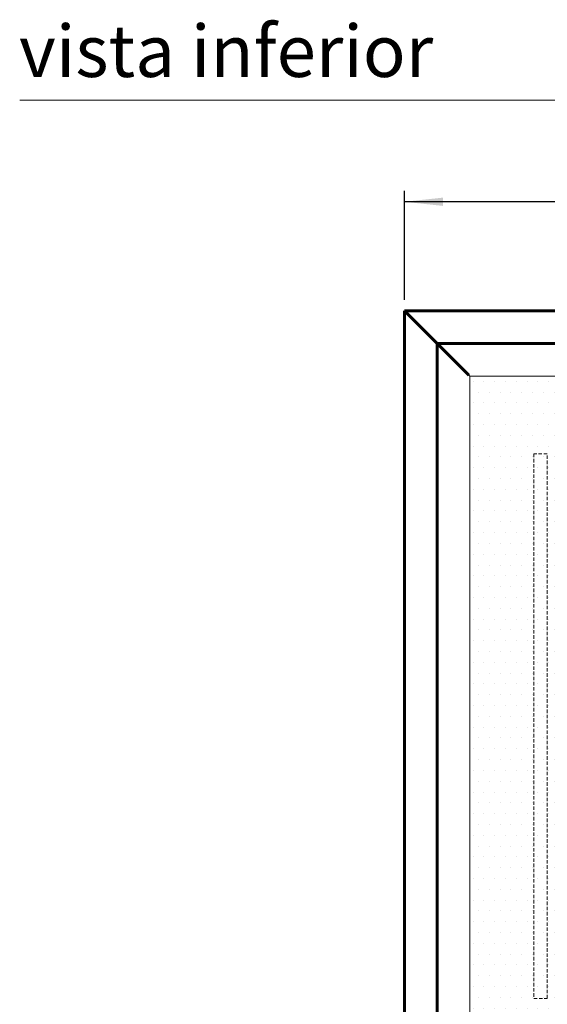
# Model space of a CAD drawing. Units: millimetres. Extents: x 0 to 201, y 0 to 278.
# Drawn here: x 10 to 58, y 46 to 136 of the extents above; entities that cross this region are included whole.
import ezdxf

# ---------------------------------------------------------------- set-up
doc = ezdxf.new("R2010")
doc.units = ezdxf.units.MM
doc.linetypes.add('SLD-Sólida', pattern=[0, 0])
doc.linetypes.add('SLD-Tracejada', pattern=[1.905, 1.27, -0.635])
for name, color, linetype in [('LINHA', 7, 'SLD-Sólida'), ('SLD-0', 179, 'SLD-Sólida'), ('TRAÇO', 7, 'SLD-Tracejada')]:
    doc.layers.add(name, color=color, linetype=linetype)
doc.styles.add('SLDTEXTSTYLE0', font='ARIAL.TTF', dxfattribs={"width": 0.948})
doc.styles.add('SLDTEXTSTYLE1', font='ARIAL.TTF')
doc.dimstyles.new('SLDDIMSTYLE2', dxfattribs={"dimtxt": 2.054655, "dimasz": 3.556, "dimexe": 0, "dimexo": 0.0625, "dimgap": 0.513664, "dimtad": 1, "dimdec": 0, "dimlfac": 4, "dimrnd": 1e-09, "dimzin": 12, "dimdsep": 46, "dimtxsty": 'SLDTEXTSTYLE0', "dimsah": 1, "dimcen": 0.09, "dimadec": 0, "dimazin": 3, "dimtfac": 1, "dimtdec": 0, "dimtofl": 0, "dimtmove": 0, "dimatfit": 3, "dimfxl": 1, "dimfrac": 2, "dimtolj": 1, "dimtzin": 12, "dimarcsym": 0})

# ---------------------------------------------------------------- blocks, each defined once
blk = doc.blocks.new('Bloco5')
at = {"layer": 'SLD-0', "color": 7, "linetype": 'SLD-Tracejada', "lineweight": 0}
for p, q in [((4.9, 200), (0, 200)), ((0, 200), (0, 0)), ((4.9, 0), (4.9, 200)), ((0, 0), (4.9, 0))]:
    blk.add_line(p, q, dxfattribs=at)
blk = doc.blocks.new('SW_SYMBOL_MOD_BOX')
at = {"layer": 'LINHA', "color": 0}
for p, q in [((200, 200), (200, 800)), ((200, 800), (800, 800)), ((800, 800), (800, 200)), ((200, 200), (800, 200))]:
    blk.add_line(p, q, dxfattribs=at)
blk = doc.blocks.new('_D_3')
at = {"layer": 'LINHA', "color": 7}
for p, q in [((45.29, 110.662), (45.29, 120.662)), ((121.54, 110.662), (121.54, 120.662)), ((121.54, 119.662), (45.29, 119.662))]:
    blk.add_line(p, q, dxfattribs=at)
for points in [[(45.29, 119.662), (48.846, 119.281), (48.846, 120.043)], [(121.54, 119.662), (117.984, 120.043), (117.984, 119.281)]]:
    blk.add_solid(points, dxfattribs=at)
at = {"layer": 'LINHA', "color": 7, "xscale": 0.002728526715850659, "yscale": 0.002728526715850659, "zscale": 0.002728526715850659, "rotation": 359.9999999999996}
blk.add_blockref('SW_SYMBOL_MOD_BOX', (78.702, 119.968), dxfattribs=at)
at = {"layer": 'LINHA', "color": 7, "insert": (81.542, 122.391, 8.786), "char_height": 2.1167, "attachment_point": 1, "style": 'SLDTEXTSTYLE0'}
blk.add_mtext('305', dxfattribs=at)

msp = doc.modelspace()

# ---------------------------------------------------------------- hatches: boundary and pattern name
at = {"layer": 'LINHA'}
h = msp.add_hatch(dxfattribs=at)
h.set_pattern_fill('DOTS', scale=0.625, style=0)
h.paths.add_polyline_path([(51.29, 39.412), (115.54, 39.412), (115.54, 103.662), (51.29, 103.662)], flags=0)

# ---------------------------------------------------------------- linework, layer by layer
at = {"color": 7, "linetype": 'SLD-Sólida', "lineweight": 15}
msp.add_line((146, 128.974), (10, 128.974), dxfattribs=at)
at = {"color": 7, "linetype": 'SLD-Sólida', "lineweight": 60}
for p, q in [((45.29, 109.662), (45.29, 33.412)), ((45.29, 109.662), (48.29, 106.662)), ((121.54, 109.662), (45.29, 109.662)), ((48.29, 106.662), (48.29, 36.412)), ((48.29, 106.662), (51.21, 103.742)), ((118.54, 106.662), (48.29, 106.662))]:
    msp.add_line(p, q, dxfattribs=at)
at = {"layer": 'LINHA', "color": 7, "lineweight": 15}
for p, q in [((48.29, 106.662), (51.29, 103.662)), ((51.29, 103.662), (51.29, 39.412)), ((115.54, 103.662), (51.29, 103.662))]:
    msp.add_line(p, q, dxfattribs=at)

# ---------------------------------------------------------------- block references
at = {"layer": 'TRAÇO', "xscale": 0.25, "yscale": 0.25, "zscale": 0.25}
msp.add_blockref('Bloco5', (57.165, 46.537), dxfattribs=at)

# ---------------------------------------------------------------- texts
at = {"color": 7, "linetype": 'Continuous', "lineweight": 0, "insert": (9.934, 135.881), "char_height": 4.7625, "attachment_point": 1, "style": 'SLDTEXTSTYLE1'}
msp.add_mtext('vista inferior', dxfattribs=at)

# ---------------------------------------------------------------- dimensions: what is measured, and where the dimension line sits
at = {"layer": 'LINHA', "color": 7}
dim = msp.add_linear_dim(base=(45.29, 119.662), p1=(121.54, 109.662), p2=(45.29, 109.662), text='{\\fGDT;o}<>', dimstyle='SLDDIMSTYLE2', dxfattribs=at)
dim.commit()
dim.dimension.update_dxf_attribs({"geometry": '_D_3', "text_midpoint": (83.415, 119.662), "dimtype": 160})

doc.saveas('drawing.dxf')
